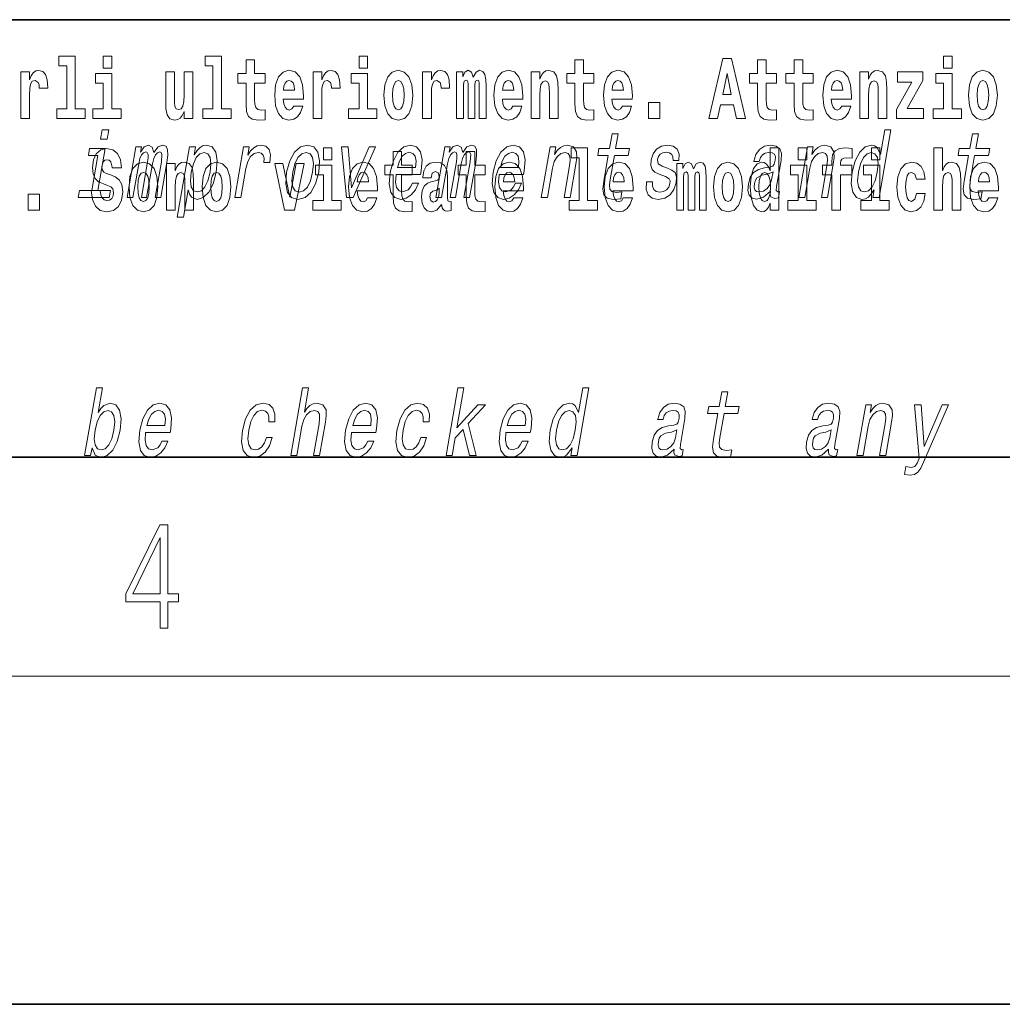
# Model space of a CAD drawing. Extents: x 0 to 210, y 0 to 297.
# Drawn here: x 175 to 193, y 0 to 18 of the extents above; entities that cross this region are included whole.
import ezdxf

# ---------------------------------------------------------------- set-up
doc = ezdxf.new("R2010")
doc.units = 0

msp = doc.modelspace()

# ---------------------------------------------------------------- linework, layer by layer
at = {"color": 7, "lineweight": 35}
for p, q in [((147.812393, 18), (198.5, 18)), ((187, 18), (200, 18)), ((20, 10), (200, 10)), ((20, 10), (200, 10)), ((0, 0), (210, 0))]:
    msp.add_line(p, q, dxfattribs=at)
at = {"color": 7, "lineweight": 13}
msp.add_line((204, 6), (16, 6), dxfattribs=at)
for points in [[(175.798889, 17.154009), (175.94313, 17.154009), (175.94313, 16.369427), (175.760056, 16.369427), (175.760056, 16.193491), (176.2771, 16.193491), (176.2771, 16.369427), (176.099579, 16.369427), (176.099579, 17.331532), (175.798889, 17.331532)], [(176.611053, 17.331532), (176.611053, 17.115969), (176.767487, 17.115969), (176.767487, 17.331532)], [(178.470581, 17.154009), (178.614822, 17.154009), (178.614822, 16.369427), (178.431747, 16.369427), (178.431747, 16.193491), (178.948792, 16.193491), (178.948792, 16.369427), (178.771271, 16.369427), (178.771271, 17.331532), (178.470581, 17.331532)], [(181.286514, 17.331532), (181.286514, 17.115969), (181.442963, 17.115969), (181.442963, 17.331532)], [(187.940216, 17.293491), (187.679489, 16.193491), (187.84259, 16.193491), (187.89473, 16.445509), (188.132172, 16.445509), (188.186523, 16.193491), (188.352966, 16.193491), (188.093338, 17.293491)], [(191.973282, 17.331532), (191.973282, 17.115969), (192.12973, 17.115969), (192.12973, 17.331532)], [(179.567886, 17.016113), (179.378159, 17.016113), (179.378159, 17.264961), (179.22171, 17.264961), (179.22171, 17.016113), (179.073044, 17.016113), (179.073044, 16.838593), (179.22171, 16.838593), (179.22171, 16.459774), (179.231705, 16.323462), (179.267212, 16.231531), (179.3349, 16.180811), (179.441406, 16.163376), (179.567886, 16.171301), (179.567886, 16.351992), (179.494659, 16.345652), (179.434753, 16.358332), (179.399231, 16.396374), (179.382599, 16.458189), (179.378159, 16.540609), (179.378159, 16.838593), (179.567886, 16.838593)], [(185.579193, 17.016113), (185.389465, 17.016113), (185.389465, 17.264961), (185.233032, 17.264961), (185.233032, 17.016113), (185.084351, 17.016113), (185.084351, 16.838593), (185.233032, 16.838593), (185.233032, 16.459774), (185.243011, 16.323462), (185.278519, 16.231531), (185.346191, 16.180811), (185.452698, 16.163376), (185.579193, 16.171301), (185.579193, 16.351992), (185.505966, 16.345652), (185.446045, 16.358332), (185.410553, 16.396374), (185.393906, 16.458189), (185.389465, 16.540609), (185.389465, 16.838593), (185.579193, 16.838593)], [(188.918808, 17.016113), (188.72908, 17.016113), (188.72908, 17.264961), (188.572632, 17.264961), (188.572632, 17.016113), (188.423965, 17.016113), (188.423965, 16.838593), (188.572632, 16.838593), (188.572632, 16.459774), (188.582626, 16.323462), (188.618134, 16.231531), (188.685822, 16.180811), (188.792328, 16.163376), (188.918808, 16.171301), (188.918808, 16.351992), (188.845581, 16.345652), (188.785675, 16.358332), (188.750153, 16.396374), (188.733521, 16.458189), (188.72908, 16.540609), (188.72908, 16.838593), (188.918808, 16.838593)], [(189.586731, 17.016113), (189.397003, 17.016113), (189.397003, 17.264961), (189.24057, 17.264961), (189.24057, 17.016113), (189.091888, 17.016113), (189.091888, 16.838593), (189.24057, 16.838593), (189.24057, 16.459774), (189.250549, 16.323462), (189.286057, 16.231531), (189.353729, 16.180811), (189.460236, 16.163376), (189.586731, 16.171301), (189.586731, 16.351992), (189.513504, 16.345652), (189.453583, 16.358332), (189.418091, 16.396374), (189.401443, 16.458189), (189.397003, 16.540609), (189.397003, 16.838593), (189.586731, 16.838593)], [(175.102112, 17.044643), (175.102112, 16.193491), (175.261887, 16.193491), (175.261887, 16.6262), (175.265228, 16.74032), (175.28186, 16.822742), (175.312927, 16.873463), (175.363968, 16.890898), (175.420547, 16.854443), (175.436081, 16.811647), (175.44162, 16.753), (175.44162, 16.748245), (175.595856, 16.748245), (175.595856, 16.76251), (175.585876, 16.898823), (175.557022, 16.995508), (175.507095, 17.052568), (175.434967, 17.073174), (175.377289, 17.062078), (175.330688, 17.030378), (175.29184, 16.976488), (175.261887, 16.900408), (175.261887, 17.044643)], [(176.938354, 16.369427), (176.767487, 16.369427), (176.767487, 17.016113), (176.466812, 17.016113), (176.466812, 16.838593), (176.611053, 16.838593), (176.611053, 16.369427), (176.421326, 16.369427), (176.421326, 16.193491), (176.938354, 16.193491)], [(178.24646, 16.193491), (178.24646, 17.044643), (178.087799, 17.044643), (178.087799, 16.621445), (178.082245, 16.504154), (178.065613, 16.421734), (178.033447, 16.372597), (177.984619, 16.356747), (177.941345, 16.371012), (177.919159, 16.415394), (177.911392, 16.486719), (177.910278, 16.583405), (177.910278, 17.044643), (177.751617, 17.044643), (177.751617, 16.527929), (177.756058, 16.374182), (177.778259, 16.260061), (177.829285, 16.190321), (177.921387, 16.164961), (177.97464, 16.174471), (178.019012, 16.201416), (178.055634, 16.250551), (178.087799, 16.323462), (178.087799, 16.193491)], [(180.091583, 16.421734), (180.058289, 16.367842), (180.01059, 16.348822), (179.968414, 16.361502), (179.935135, 16.399544), (179.910721, 16.462944), (179.899628, 16.550119), (180.271317, 16.550119), (180.27243, 16.60718), (180.254669, 16.808477), (180.202515, 16.955883), (180.119308, 17.044643), (180.006134, 17.074759), (179.898529, 17.043058), (179.815308, 16.954298), (179.762054, 16.810062), (179.744293, 16.61986), (179.762054, 16.426489), (179.815308, 16.282251), (179.896301, 16.193491), (180.002808, 16.163376), (180.091583, 16.179226), (180.162582, 16.225191), (180.216949, 16.304441), (180.257996, 16.421734)], [(180.445496, 17.044643), (180.445496, 16.193491), (180.60527, 16.193491), (180.60527, 16.6262), (180.608612, 16.74032), (180.625244, 16.822742), (180.656311, 16.873463), (180.707352, 16.890898), (180.763931, 16.854443), (180.779465, 16.811647), (180.785004, 16.753), (180.785004, 16.748245), (180.93924, 16.748245), (180.93924, 16.76251), (180.92926, 16.898823), (180.900406, 16.995508), (180.850479, 17.052568), (180.778351, 17.073174), (180.720673, 17.062078), (180.674072, 17.030378), (180.635223, 16.976488), (180.60527, 16.900408), (180.60527, 17.044643)], [(181.613815, 16.369427), (181.442963, 16.369427), (181.442963, 17.016113), (181.142273, 17.016113), (181.142273, 16.838593), (181.286514, 16.838593), (181.286514, 16.369427), (181.096786, 16.369427), (181.096786, 16.193491), (181.613815, 16.193491)], [(181.741409, 16.618275), (181.759155, 16.423319), (181.81131, 16.280666), (181.894531, 16.193491), (182.005463, 16.163376), (182.115311, 16.193491), (182.198517, 16.280666), (182.250671, 16.423319), (182.269531, 16.618275), (182.250671, 16.811647), (182.198517, 16.955883), (182.114197, 17.043058), (182.004364, 17.074759), (181.894531, 17.043058), (181.81131, 16.955883), (181.759155, 16.811647)], [(182.44928, 17.044643), (182.44928, 16.193491), (182.609039, 16.193491), (182.609039, 16.6262), (182.612366, 16.74032), (182.629013, 16.822742), (182.66008, 16.873463), (182.711121, 16.890898), (182.7677, 16.854443), (182.783234, 16.811647), (182.788788, 16.753), (182.788788, 16.748245), (182.943008, 16.748245), (182.943008, 16.76251), (182.933014, 16.898823), (182.904175, 16.995508), (182.854248, 17.052568), (182.782135, 17.073174), (182.724426, 17.062078), (182.677826, 17.030378), (182.639008, 16.976488), (182.609039, 16.900408), (182.609039, 17.044643)], [(183.48555, 16.824327), (183.48555, 16.193491), (183.61203, 16.193491), (183.61203, 16.781532), (183.606491, 16.905163), (183.588745, 16.997093), (183.552124, 17.054153), (183.491104, 17.074759), (183.427856, 17.043058), (183.375702, 16.951128), (183.34021, 17.041473), (183.279175, 17.074759), (183.223709, 17.043058), (183.184875, 16.954298), (183.184875, 17.044643), (183.070587, 17.044643), (183.070587, 16.193491), (183.195969, 16.193491), (183.195969, 16.817987), (183.208176, 16.875048), (183.243683, 16.895653), (183.270309, 16.879803), (183.279175, 16.835423), (183.279175, 16.193491), (183.403442, 16.193491), (183.403442, 16.817987), (183.415649, 16.875048), (183.451157, 16.895653), (183.476685, 16.879803), (183.48555, 16.835423)], [(184.099121, 16.421734), (184.065826, 16.367842), (184.018127, 16.348822), (183.975952, 16.361502), (183.942673, 16.399544), (183.918259, 16.462944), (183.907166, 16.550119), (184.278854, 16.550119), (184.279968, 16.60718), (184.262207, 16.808477), (184.210052, 16.955883), (184.126846, 17.044643), (184.013672, 17.074759), (183.906067, 17.043058), (183.822845, 16.954298), (183.769592, 16.810062), (183.751831, 16.61986), (183.769592, 16.426489), (183.822845, 16.282251), (183.903839, 16.193491), (184.010345, 16.163376), (184.099121, 16.179226), (184.17012, 16.225191), (184.224487, 16.304441), (184.265533, 16.421734)], [(184.431961, 17.044643), (184.431961, 16.193491), (184.590622, 16.193491), (184.590622, 16.61669), (184.595062, 16.732395), (184.611694, 16.814817), (184.643875, 16.863953), (184.693817, 16.881388), (184.734863, 16.865538), (184.75705, 16.824327), (184.764816, 16.75617), (184.767029, 16.66741), (184.767029, 16.193491), (184.92569, 16.193491), (184.92569, 16.710205), (184.920135, 16.862368), (184.897949, 16.976488), (184.846924, 17.047813), (184.755936, 17.073174), (184.702682, 17.063663), (184.658295, 17.035133), (184.621689, 16.985998), (184.590622, 16.914673), (184.590622, 17.044643)], [(186.102875, 16.421734), (186.069595, 16.367842), (186.021881, 16.348822), (185.979721, 16.361502), (185.946442, 16.399544), (185.922028, 16.462944), (185.910934, 16.550119), (186.282623, 16.550119), (186.283722, 16.60718), (186.265976, 16.808477), (186.213837, 16.955883), (186.130615, 17.044643), (186.017456, 17.074759), (185.909821, 17.043058), (185.826614, 16.954298), (185.773346, 16.810062), (185.7556, 16.61986), (185.773346, 16.426489), (185.826614, 16.282251), (185.907608, 16.193491), (186.01413, 16.163376), (186.102875, 16.179226), (186.173889, 16.225191), (186.228256, 16.304441), (186.269302, 16.421734)], [(188.015671, 17.019283), (188.092224, 16.630955), (187.93689, 16.630955)], [(190.110413, 16.421734), (190.077133, 16.367842), (190.029419, 16.348822), (189.987259, 16.361502), (189.953979, 16.399544), (189.929565, 16.462944), (189.918472, 16.550119), (190.290161, 16.550119), (190.29126, 16.60718), (190.273514, 16.808477), (190.221375, 16.955883), (190.138153, 17.044643), (190.024994, 17.074759), (189.917358, 17.043058), (189.834152, 16.954298), (189.780884, 16.810062), (189.763138, 16.61986), (189.780884, 16.426489), (189.834152, 16.282251), (189.915146, 16.193491), (190.021667, 16.163376), (190.110413, 16.179226), (190.181427, 16.225191), (190.235794, 16.304441), (190.27684, 16.421734)], [(190.443268, 17.044643), (190.443268, 16.193491), (190.601929, 16.193491), (190.601929, 16.61669), (190.606369, 16.732395), (190.623016, 16.814817), (190.655182, 16.863953), (190.705109, 16.881388), (190.746155, 16.865538), (190.768356, 16.824327), (190.776123, 16.75617), (190.778351, 16.66741), (190.778351, 16.193491), (190.936996, 16.193491), (190.936996, 16.710205), (190.931458, 16.862368), (190.909271, 16.976488), (190.858215, 17.047813), (190.767242, 17.073174), (190.713989, 17.063663), (190.669617, 17.035133), (190.632996, 16.985998), (190.601929, 16.914673), (190.601929, 17.044643)], [(191.592712, 16.886143), (191.592712, 17.044643), (191.130051, 17.044643), (191.130051, 16.860783), (191.391907, 16.860783), (191.112305, 16.359917), (191.112305, 16.193491), (191.608246, 16.193491), (191.608246, 16.377352), (191.305359, 16.377352)], [(192.300583, 16.369427), (192.12973, 16.369427), (192.12973, 17.016113), (191.829041, 17.016113), (191.829041, 16.838593), (191.973282, 16.838593), (191.973282, 16.369427), (191.783554, 16.369427), (191.783554, 16.193491), (192.300583, 16.193491)], [(192.428177, 16.618275), (192.445923, 16.423319), (192.498077, 16.280666), (192.581299, 16.193491), (192.69223, 16.163376), (192.802078, 16.193491), (192.885284, 16.280666), (192.937439, 16.423319), (192.956299, 16.618275), (192.937439, 16.811647), (192.885284, 16.955883), (192.800964, 17.043058), (192.691132, 17.074759), (192.581299, 17.043058), (192.498077, 16.955883), (192.445923, 16.811647)], [(180.109314, 16.713375), (179.902954, 16.713375), (179.911835, 16.786285), (179.935135, 16.841763), (179.967316, 16.876633), (180.006134, 16.889313), (180.047195, 16.876633), (180.079376, 16.843348), (180.099335, 16.787872)], [(182.005463, 16.886143), (182.04985, 16.868708), (182.08313, 16.817987), (182.103119, 16.73398), (182.11087, 16.61986), (182.103119, 16.504154), (182.08313, 16.420149), (182.04985, 16.369427), (182.005463, 16.353577), (181.959991, 16.369427), (181.926697, 16.421734), (181.906723, 16.507324), (181.90007, 16.6262), (181.906723, 16.73715), (181.927795, 16.817987), (181.96109, 16.868708)], [(184.116852, 16.713375), (183.910492, 16.713375), (183.919373, 16.786285), (183.942673, 16.841763), (183.974854, 16.876633), (184.013672, 16.889313), (184.054733, 16.876633), (184.086914, 16.843348), (184.106873, 16.787872)], [(186.120636, 16.713375), (185.914261, 16.713375), (185.923141, 16.786285), (185.946442, 16.841763), (185.978607, 16.876633), (186.017456, 16.889313), (186.058502, 16.876633), (186.090668, 16.843348), (186.110657, 16.787872)], [(190.128174, 16.713375), (189.921799, 16.713375), (189.930679, 16.786285), (189.953979, 16.841763), (189.986145, 16.876633), (190.024994, 16.889313), (190.06604, 16.876633), (190.098206, 16.843348), (190.118195, 16.787872)], [(192.69223, 16.886143), (192.736618, 16.868708), (192.769897, 16.817987), (192.789886, 16.73398), (192.797638, 16.61986), (192.789886, 16.504154), (192.769897, 16.420149), (192.736618, 16.369427), (192.69223, 16.353577), (192.646759, 16.369427), (192.613464, 16.421734), (192.593491, 16.507324), (192.586838, 16.6262), (192.593491, 16.73715), (192.614563, 16.817987), (192.647858, 16.868708)], [(186.578857, 16.485134), (186.578857, 16.193491), (186.783005, 16.193491), (186.783005, 16.485134)], [(176.71048, 15.988552), (176.592926, 15.988552), (176.562897, 15.815641), (176.68045, 15.815641)], [(185.842651, 15.514776), (185.761871, 15.049646), (185.743347, 14.899215), (185.760712, 14.795468), (185.820999, 14.734949), (185.937469, 14.7142), (186.070435, 14.722846), (186.093246, 14.854258), (185.995392, 14.843884), (185.910568, 14.857716), (185.871307, 14.900944), (185.863708, 14.973566), (185.877625, 15.075583), (185.953888, 15.514776), (186.207947, 15.514776), (186.230469, 15.64446), (185.97641, 15.64446), (186.023544, 15.915929), (185.912308, 15.915929), (185.865173, 15.64446), (185.673035, 15.64446), (185.650528, 15.514776)], [(190.706772, 14.890569), (190.681854, 14.747053), (190.793091, 14.747053), (191.008667, 15.988552), (190.898712, 15.988552), (190.819733, 15.533796), (190.757874, 15.665209), (190.711456, 15.696333), (190.654144, 15.708436), (190.540695, 15.673854), (190.44046, 15.577024), (190.3591, 15.421405), (190.303802, 15.212183), (190.286438, 15.002961), (190.313446, 14.845613), (190.379761, 14.747053), (190.481491, 14.7142), (190.542999, 14.726304), (190.601501, 14.757428)], [(192.429016, 15.514776), (192.348251, 15.049646), (192.329712, 14.899215), (192.347092, 14.795468), (192.407379, 14.734949), (192.523834, 14.7142), (192.656799, 14.722846), (192.679626, 14.854258), (192.581757, 14.843884), (192.496948, 14.857716), (192.457672, 14.900944), (192.450073, 14.973566), (192.463989, 15.075583), (192.540253, 15.514776), (192.794312, 15.514776), (192.816833, 15.64446), (192.562775, 15.64446), (192.609924, 15.915929), (192.498688, 15.915929), (192.451538, 15.64446), (192.259415, 15.64446), (192.236908, 15.514776)], [(177.04776, 14.747053), (177.150146, 14.747053), (177.257935, 15.367803), (177.280457, 15.461174), (177.311142, 15.528609), (177.347107, 15.568378), (177.387726, 15.583941), (177.415665, 15.570108), (177.429886, 15.535526), (177.429779, 15.476736), (177.420074, 15.398927), (177.30687, 14.747053), (177.402924, 14.747053), (177.510727, 15.367803), (177.532959, 15.459445), (177.563629, 15.52688), (177.601166, 15.568378), (177.641785, 15.583941), (177.669724, 15.570108), (177.683945, 15.535526), (177.672867, 15.398927), (177.559662, 14.747053), (177.662048, 14.747053), (177.773438, 15.388552), (177.790253, 15.521693), (177.787735, 15.623711), (177.758102, 15.685958), (177.696274, 15.708436), (177.613159, 15.673854), (177.536346, 15.573566), (177.506683, 15.672125), (177.434631, 15.708436), (177.356567, 15.673854), (177.290466, 15.577024), (177.307587, 15.675584), (177.209, 15.675584)], [(178.274139, 15.532067), (178.299057, 15.675584), (178.187836, 15.675584), (177.964142, 14.387399), (178.075363, 14.387399), (178.162445, 14.88884), (178.1875, 14.807571), (178.222443, 14.753969), (178.326752, 14.7142), (178.438644, 14.747053), (178.539185, 14.845613), (178.620544, 15.001232), (178.677414, 15.212183), (178.693512, 15.421405), (178.666183, 15.577024), (178.599579, 15.673854), (178.499405, 15.708436), (178.436935, 15.698062), (178.379425, 15.665209), (178.325562, 15.609878)], [(179.015533, 14.747053), (179.126755, 14.747053), (179.218933, 15.277889), (179.252533, 15.405843), (179.302582, 15.497485), (179.367798, 15.552816), (179.445679, 15.571837), (179.499176, 15.559733), (179.534897, 15.525151), (179.549957, 15.466362), (179.544998, 15.386823), (179.657501, 15.386823), (179.666656, 15.52688), (179.642349, 15.627169), (179.583344, 15.687687), (179.492142, 15.708436), (179.425293, 15.694604), (179.363663, 15.660022), (179.304153, 15.601232), (179.25116, 15.521693), (179.277893, 15.675584), (179.176758, 15.675584)], [(179.962341, 15.210454), (179.945923, 14.999503), (179.977051, 14.843884), (180.05249, 14.747053), (180.170654, 14.7142), (180.298981, 14.747053), (180.407761, 14.842154), (180.49292, 14.997773), (180.551346, 15.210454), (180.566498, 15.421405), (180.535675, 15.578753), (180.4599, 15.673854), (180.343307, 15.708436), (180.21344, 15.673854), (180.10434, 15.577024), (180.019196, 15.421405)], [(181.059143, 14.747053), (181.176697, 14.747053), (181.585663, 15.675584), (181.470642, 15.675584), (181.14978, 14.92688), (181.085129, 15.675584), (180.968842, 15.675584)], [(181.966827, 15.167226), (182.411743, 15.167226), (182.425323, 15.238119), (182.439636, 15.436967), (182.409851, 15.58567), (182.336975, 15.675584), (182.225128, 15.708436), (182.104095, 15.673854), (181.99881, 15.577024), (181.914612, 15.419676), (181.858368, 15.212183), (181.840393, 14.999503), (181.870239, 14.843884), (181.940643, 14.747053), (182.048691, 14.7142), (182.151184, 14.736678), (182.242294, 14.795468), (182.317902, 14.88884), (182.373657, 15.013335), (182.263702, 15.013335), (182.228928, 14.944171), (182.187057, 14.892298), (182.086319, 14.8508), (182.017578, 14.86982), (181.973724, 14.930339), (181.95546, 15.028897), (181.965942, 15.162039)], [(182.693222, 14.747053), (182.795593, 14.747053), (182.903397, 15.367803), (182.925934, 15.461174), (182.956604, 15.528609), (182.992584, 15.568378), (183.033203, 15.583941), (183.061127, 15.570108), (183.075348, 15.535526), (183.075256, 15.476736), (183.065521, 15.398927), (182.952332, 14.747053), (183.048401, 14.747053), (183.156189, 15.367803), (183.178421, 15.459445), (183.209091, 15.52688), (183.246643, 15.568378), (183.287262, 15.583941), (183.315186, 15.570108), (183.329407, 15.535526), (183.318329, 15.398927), (183.205139, 14.747053), (183.30751, 14.747053), (183.418915, 15.388552), (183.435699, 15.521693), (183.433197, 15.623711), (183.403564, 15.685958), (183.341736, 15.708436), (183.258636, 15.673854), (183.181808, 15.573566), (183.152161, 15.672125), (183.080093, 15.708436), (183.002045, 15.673854), (182.935928, 15.577024), (182.953049, 15.675584), (182.854462, 15.675584)], [(183.848663, 15.167226), (184.293579, 15.167226), (184.307159, 15.238119), (184.321457, 15.436967), (184.291656, 15.58567), (184.218811, 15.675584), (184.106949, 15.708436), (183.985931, 15.673854), (183.88063, 15.577024), (183.796432, 15.419676), (183.740173, 15.212183), (183.722198, 14.999503), (183.75206, 14.843884), (183.822464, 14.747053), (183.930511, 14.7142), (184.03302, 14.736678), (184.124115, 14.795468), (184.199738, 14.88884), (184.255478, 15.013335), (184.145508, 15.013335), (184.110748, 14.944171), (184.068878, 14.892298), (183.96814, 14.8508), (183.899384, 14.86982), (183.85556, 14.930339), (183.83728, 15.028897), (183.847748, 15.162039)], [(184.619278, 14.747053), (184.730499, 14.747053), (184.823578, 15.283076), (184.856277, 15.405843), (184.908554, 15.495756), (184.975037, 15.551087), (185.054474, 15.571837), (185.112152, 15.554546), (185.141968, 15.50786), (185.1474, 15.43005), (185.135712, 15.326303), (185.035126, 14.747053), (185.146362, 14.747053), (185.25235, 15.357428), (185.268616, 15.480194), (185.26358, 15.582211), (185.205215, 15.675584), (185.094635, 15.708436), (185.028076, 15.696333), (184.968018, 15.66348), (184.911636, 15.608149), (184.862076, 15.533796), (184.886688, 15.675584), (184.780518, 15.675584)], [(186.927505, 15.288263), (186.82608, 15.322845), (186.753342, 15.362616), (186.740906, 15.443883), (186.758408, 15.500944), (186.792145, 15.542442), (186.83963, 15.568378), (186.903381, 15.578753), (186.960983, 15.568378), (187.00235, 15.537255), (187.024567, 15.490569), (187.026398, 15.428321), (187.135101, 15.428321), (187.135712, 15.43178), (187.136261, 15.544171), (187.099762, 15.632356), (187.028473, 15.687687), (186.925888, 15.708436), (186.81485, 15.687687), (186.726562, 15.630627), (186.662567, 15.5459), (186.628784, 15.438696), (186.622147, 15.334949), (186.644928, 15.262327), (186.694061, 15.210454), (186.772446, 15.174143), (186.889099, 15.132644), (186.957428, 15.089417), (186.971649, 15.054834), (186.970245, 15.002961), (186.947754, 14.938984), (186.908997, 14.890569), (186.854309, 14.859445), (186.786774, 14.849071), (186.719055, 14.859445), (186.674805, 14.895757), (186.650894, 14.954546), (186.651093, 15.035814), (186.543655, 15.035814), (186.537338, 14.897486), (186.571747, 14.797197), (186.643402, 14.736678), (186.753235, 14.7142), (186.875961, 14.736678), (186.973694, 14.797197), (187.043579, 14.894027), (187.084473, 15.020252), (187.089478, 15.129186), (187.063202, 15.203537), (187.007156, 15.251952)], [(188.807159, 14.868091), (188.806244, 14.862904), (188.802368, 14.804113), (188.814117, 14.762615), (188.888031, 14.729762), (188.952362, 14.743595), (188.972778, 14.861175), (188.945343, 14.855987), (188.913849, 14.878466), (188.919556, 14.94763), (189.003021, 15.428321), (189.009171, 15.551087), (188.97995, 15.637543), (188.91185, 15.689416), (188.806458, 15.708436), (188.696671, 15.687687), (188.608093, 15.628898), (188.542877, 15.537255), (188.505432, 15.416218), (188.503632, 15.405843), (188.603485, 15.405843), (188.624939, 15.478465), (188.661774, 15.530338), (188.712677, 15.561462), (188.779236, 15.573566), (188.839661, 15.56492), (188.87941, 15.538984), (188.898132, 15.494027), (188.896179, 15.43178), (188.87851, 15.359157), (188.85199, 15.322845), (188.798431, 15.305554), (188.701233, 15.291721), (188.587112, 15.260598), (188.500397, 15.205266), (188.43988, 15.118811), (188.403778, 14.990857), (188.396591, 14.876736), (188.421051, 14.79201), (188.474945, 14.738408), (188.558868, 14.719387), (188.682724, 14.755698)], [(189.323822, 14.747053), (189.435059, 14.747053), (189.528137, 15.283076), (189.560822, 15.405843), (189.613098, 15.495756), (189.679596, 15.551087), (189.759033, 15.571837), (189.816711, 15.554546), (189.846512, 15.50786), (189.851959, 15.43005), (189.840271, 15.326303), (189.739685, 14.747053), (189.850906, 14.747053), (189.956894, 15.357428), (189.973175, 15.480194), (189.96814, 15.582211), (189.90976, 15.675584), (189.799179, 15.708436), (189.73262, 15.696333), (189.672562, 15.66348), (189.61618, 15.608149), (189.56662, 15.533796), (189.591248, 15.675584), (189.485077, 15.675584)], [(176.513306, 14.875007), (176.646927, 15.64446), (176.361267, 15.64446), (176.338745, 15.514776), (176.513184, 15.514776), (176.402084, 14.875007), (176.174561, 14.875007), (176.152344, 14.747053), (176.72113, 14.747053), (176.743347, 14.875007)], [(176.943787, 15.288753), (176.924927, 15.439328), (176.871674, 15.551865), (176.786255, 15.62002), (176.669739, 15.64538), (176.564346, 15.62002), (176.483353, 15.548695), (176.431213, 15.439328), (176.413452, 15.298263), (176.425659, 15.182556), (176.46228, 15.096966), (176.524399, 15.036735), (176.613159, 14.997109), (176.689728, 14.971749), (176.74852, 14.944804), (176.785126, 14.905179), (176.798462, 14.840193), (176.789581, 14.778378), (176.766266, 14.732412), (176.727448, 14.702297), (176.677521, 14.692787), (176.628693, 14.705467), (176.589874, 14.741922), (176.564346, 14.800568), (176.554352, 14.879818), (176.389038, 14.879818), (176.411224, 14.713392), (176.468933, 14.589761), (176.55658, 14.51368), (176.670868, 14.486734), (176.796234, 14.51368), (176.888321, 14.585006), (176.946014, 14.700712), (176.965988, 14.852873), (176.949341, 14.986014), (176.90274, 15.073191), (176.8284, 15.130251), (176.72966, 15.168291), (176.665314, 15.188896), (176.619812, 15.214256), (176.590973, 15.252296), (176.582092, 15.314113), (176.607605, 15.404458), (176.637573, 15.429818), (176.678619, 15.440913), (176.717453, 15.429818), (176.74852, 15.401288), (176.775146, 15.301433), (176.775146, 15.288753)], [(178.331512, 14.8508), (178.260864, 14.873278), (178.218506, 14.942442), (178.203903, 15.054834), (178.219849, 15.212183), (178.258255, 15.367803), (178.31189, 15.480194), (178.37796, 15.547629), (178.456726, 15.571837), (178.520782, 15.547629), (178.563126, 15.478465), (178.577728, 15.366074), (178.56366, 15.212183), (178.523987, 15.056563), (178.470047, 14.942442), (178.403687, 14.873278)], [(180.076385, 15.212183), (180.114792, 15.367803), (180.169708, 15.480194), (180.238586, 15.549358), (180.319885, 15.573566), (180.391541, 15.549358), (180.436707, 15.481923), (180.452271, 15.367803), (180.437897, 15.212183), (180.397919, 15.054834), (180.342712, 14.940713), (180.273834, 14.871549), (180.194092, 14.849071), (180.12088, 14.871549), (180.076019, 14.940713), (180.06044, 15.054834)], [(180.634018, 15.654891), (180.634018, 15.439329), (180.790466, 15.439329), (180.790466, 15.654891)], [(182.255005, 15.339473), (182.065277, 15.339473), (182.065277, 15.588321), (181.908844, 15.588321), (181.908844, 15.339473), (181.760162, 15.339473), (181.760162, 15.161951), (181.908844, 15.161951), (181.908844, 14.783133), (181.918823, 14.646822), (181.95433, 14.554891), (182.022003, 14.50417), (182.12851, 14.486735), (182.255005, 14.49466), (182.255005, 14.675352), (182.181778, 14.669012), (182.121857, 14.681692), (182.086365, 14.719732), (182.069717, 14.781548), (182.065277, 14.863969), (182.065277, 15.161951), (182.255005, 15.161951)], [(181.989059, 15.29518), (182.023682, 15.414488), (182.07312, 15.502673), (182.134247, 15.556275), (182.205811, 15.575295), (182.269501, 15.556275), (182.312012, 15.502673), (182.328293, 15.414488), (182.318954, 15.29518)], [(183.590851, 15.339473), (183.401123, 15.339473), (183.401123, 15.588321), (183.24469, 15.588321), (183.24469, 15.339473), (183.096008, 15.339473), (183.096008, 15.161951), (183.24469, 15.161951), (183.24469, 14.783134), (183.254669, 14.646822), (183.290176, 14.554891), (183.357849, 14.50417), (183.464355, 14.486735), (183.590851, 14.49466), (183.590851, 14.675352), (183.517624, 14.669012), (183.457703, 14.681692), (183.422211, 14.719732), (183.405563, 14.781549), (183.401123, 14.863969), (183.401123, 15.161951), (183.590851, 15.161951)], [(183.87088, 15.29518), (183.905487, 15.414488), (183.954926, 15.502673), (184.016068, 15.556275), (184.087616, 15.575295), (184.151306, 15.556275), (184.193817, 15.502673), (184.210114, 15.414488), (184.200775, 15.29518)], [(185.165237, 15.477369), (185.309479, 15.477369), (185.309479, 14.692787), (185.126404, 14.692787), (185.126404, 14.51685), (185.643433, 14.51685), (185.643433, 14.692787), (185.465912, 14.692787), (185.465912, 15.654891), (185.165237, 15.654891)], [(188.8022, 14.648407), (188.8022, 14.516851), (188.960861, 14.516851), (188.960861, 15.654892), (188.8022, 15.654892), (188.8022, 15.238032), (188.77002, 15.309359), (188.734528, 15.360079), (188.69458, 15.388609), (188.64798, 15.398119), (188.56366, 15.366419), (188.497086, 15.277658), (188.453827, 15.135007), (188.438293, 14.94322), (188.453827, 14.749848), (188.497086, 14.605612), (188.56366, 14.516851), (188.64798, 14.486736), (188.695679, 14.496246), (188.735626, 14.524776), (188.77002, 14.575497)], [(189.317017, 15.654892), (189.317017, 15.439329), (189.47345, 15.439329), (189.47345, 15.654892)], [(189.758606, 15.161952), (189.929459, 15.161952), (189.929459, 14.516851), (190.085907, 14.516851), (190.085907, 15.161952), (190.297821, 15.161952), (190.297821, 15.339474), (190.085907, 15.339474), (190.085907, 15.375929), (190.09256, 15.421894), (190.113647, 15.45201), (190.149139, 15.46786), (190.20018, 15.4742), (190.29892, 15.466275), (190.29892, 15.646967), (190.182434, 15.654892), (190.06926, 15.642212), (189.990479, 15.602586), (189.943878, 15.526505), (189.929459, 15.406044), (189.929459, 15.339474), (189.758606, 15.339474)], [(190.649384, 15.571837), (190.718475, 15.547629), (190.76239, 15.480194), (190.775757, 15.367803), (190.761353, 15.212183), (190.721405, 15.054834), (190.669006, 14.942442), (190.601379, 14.873278), (190.52417, 14.8508), (190.458557, 14.873278), (190.41748, 14.942442), (190.401917, 15.056563), (190.417557, 15.212183), (190.455658, 15.366074), (190.510559, 15.478465), (190.575653, 15.547629)], [(190.652863, 15.654892), (190.652863, 15.43933), (190.809296, 15.43933), (190.809296, 15.654892)], [(191.79454, 15.654892), (191.79454, 14.516851), (191.953201, 14.516851), (191.953201, 14.94005), (191.957642, 15.055757), (191.974274, 15.138177), (192.006454, 15.187313), (192.056396, 15.204748), (192.097443, 15.188898), (192.119629, 15.147687), (192.127396, 15.079532), (192.129608, 14.99077), (192.129608, 14.516851), (192.288269, 14.516851), (192.288269, 15.033566), (192.282715, 15.185727), (192.260529, 15.299849), (192.209503, 15.371174), (192.118515, 15.396535), (192.065262, 15.387024), (192.020874, 15.358494), (191.984268, 15.309359), (191.953201, 15.238033), (191.953201, 15.654892)], [(177.081375, 14.941634), (177.099121, 14.746677), (177.151276, 14.604026), (177.234497, 14.51685), (177.345428, 14.486735), (177.455276, 14.51685), (177.538483, 14.604026), (177.590637, 14.746677), (177.609497, 14.941634), (177.590637, 15.135006), (177.538483, 15.279243), (177.454163, 15.366418), (177.34433, 15.398118), (177.234497, 15.366418), (177.151276, 15.279243), (177.099121, 15.135006)], [(177.768158, 15.368003), (177.768158, 14.51685), (177.926819, 14.51685), (177.926819, 14.940049), (177.931259, 15.055756), (177.947906, 15.138176), (177.980072, 15.187311), (178.029999, 15.204746), (178.071045, 15.188896), (178.093246, 15.147686), (178.101013, 15.079531), (178.103241, 14.990769), (178.103241, 14.51685), (178.261887, 14.51685), (178.261887, 15.033565), (178.256348, 15.185726), (178.234161, 15.299848), (178.183105, 15.371173), (178.092133, 15.396533), (178.038879, 15.387023), (177.994507, 15.358493), (177.957886, 15.309358), (177.926819, 15.238031), (177.926819, 15.368003)], [(178.417221, 14.941634), (178.434967, 14.746677), (178.487122, 14.604026), (178.570343, 14.51685), (178.681274, 14.486735), (178.791122, 14.51685), (178.874329, 14.604026), (178.926483, 14.746677), (178.945343, 14.941634), (178.926483, 15.135006), (178.874329, 15.279243), (178.790009, 15.366418), (178.680176, 15.398118), (178.570343, 15.366418), (178.487122, 15.279243), (178.434967, 15.135006)], [(179.747528, 15.368003), (179.926147, 14.51685), (180.109222, 14.51685), (180.285629, 15.368003), (180.138062, 15.368003), (180.019348, 14.756187), (179.896194, 15.368003)], [(180.961319, 14.692787), (180.790466, 14.692787), (180.790466, 15.339473), (180.489777, 15.339473), (180.489777, 15.161951), (180.634018, 15.161951), (180.634018, 14.692787), (180.44429, 14.692787), (180.44429, 14.51685), (180.961319, 14.51685)], [(181.442841, 14.745092), (181.409561, 14.691202), (181.361847, 14.672182), (181.319687, 14.684862), (181.286407, 14.722902), (181.261993, 14.786303), (181.2509, 14.873479), (181.622589, 14.873479), (181.623688, 14.930539), (181.605942, 15.131836), (181.553802, 15.279243), (181.470581, 15.368003), (181.357422, 15.398119), (181.249786, 15.366418), (181.16658, 15.277658), (181.113312, 15.133421), (181.095566, 14.943219), (181.113312, 14.749847), (181.16658, 14.605612), (181.247574, 14.51685), (181.354095, 14.486735), (181.442841, 14.502585), (181.513855, 14.548551), (181.568222, 14.627802), (181.609268, 14.745092)], [(182.607819, 15.111231), (182.62558, 15.193652), (182.682159, 15.222182), (182.734314, 15.199992), (182.75206, 15.136591), (182.745407, 15.087456), (182.723206, 15.063681), (182.683273, 15.054171), (182.62114, 15.044661), (182.536819, 15.01296), (182.4758, 14.954314), (182.439178, 14.870309), (182.426971, 14.760942), (182.439178, 14.646822), (182.4758, 14.559646), (182.534607, 14.50734), (182.614487, 14.486735), (182.7099, 14.52002), (182.793121, 14.619877), (182.805328, 14.562816), (182.828613, 14.524776), (182.861908, 14.505755), (182.909607, 14.49783), (182.972855, 14.51051), (182.972855, 14.675352), (182.946228, 14.670597), (182.910721, 14.691202), (182.904068, 14.756187), (182.904068, 15.133421), (182.890747, 15.249127), (182.8508, 15.331548), (182.780914, 15.380684), (182.682159, 15.398119), (182.586746, 15.377514), (182.515747, 15.322038), (182.470245, 15.234862), (182.455826, 15.123911), (182.455826, 15.111231)], [(184.114532, 14.745092), (184.081253, 14.691202), (184.033539, 14.672182), (183.991379, 14.684862), (183.958099, 14.722902), (183.933685, 14.786304), (183.922592, 14.873479), (184.294281, 14.873479), (184.29538, 14.930539), (184.277634, 15.131836), (184.225494, 15.279243), (184.142273, 15.368004), (184.029114, 15.398119), (183.921478, 15.366419), (183.838272, 15.277658), (183.785004, 15.133421), (183.767258, 14.943219), (183.785004, 14.749847), (183.838272, 14.605612), (183.919266, 14.51685), (184.025787, 14.486735), (184.114532, 14.502585), (184.185547, 14.548551), (184.239914, 14.627802), (184.28096, 14.745092)], [(186.118317, 14.745093), (186.085022, 14.691202), (186.037323, 14.672182), (185.995148, 14.684862), (185.961868, 14.722903), (185.937454, 14.786304), (185.926361, 14.873479), (186.29805, 14.873479), (186.299164, 14.93054), (186.281403, 15.131837), (186.229248, 15.279243), (186.146042, 15.368004), (186.032867, 15.398119), (185.925262, 15.366419), (185.842041, 15.277658), (185.788788, 15.133422), (185.771027, 14.94322), (185.788788, 14.749848), (185.842041, 14.605612), (185.923035, 14.51685), (186.029541, 14.486735), (186.118317, 14.502585), (186.189316, 14.548552), (186.243683, 14.627802), (186.284729, 14.745093)], [(187.508514, 15.147687), (187.508514, 14.516851), (187.63501, 14.516851), (187.63501, 15.104892), (187.629456, 15.228522), (187.611694, 15.320454), (187.575089, 15.377514), (187.514069, 15.398119), (187.450821, 15.366419), (187.398682, 15.274488), (187.363174, 15.364834), (187.302155, 15.398119), (187.246674, 15.366419), (187.20784, 15.277658), (187.20784, 15.368004), (187.093567, 15.368004), (187.093567, 14.516851), (187.218933, 14.516851), (187.218933, 15.141347), (187.23114, 15.198407), (187.266647, 15.219012), (187.293274, 15.203162), (187.302155, 15.158782), (187.302155, 14.516851), (187.426422, 14.516851), (187.426422, 15.141347), (187.438629, 15.198407), (187.474121, 15.219012), (187.499634, 15.203162), (187.508514, 15.158782)], [(187.768143, 14.941635), (187.785889, 14.746678), (187.838043, 14.604027), (187.921265, 14.516851), (188.032196, 14.486736), (188.142044, 14.516851), (188.22525, 14.604027), (188.277405, 14.746678), (188.296265, 14.941635), (188.277405, 15.135007), (188.22525, 15.279243), (188.14093, 15.366419), (188.031097, 15.398119), (187.921265, 15.366419), (187.838043, 15.279243), (187.785889, 15.135007)], [(189.644318, 14.692788), (189.47345, 14.692788), (189.47345, 15.339474), (189.172775, 15.339474), (189.172775, 15.161952), (189.317017, 15.161952), (189.317017, 14.692788), (189.127289, 14.692788), (189.127289, 14.516851), (189.644318, 14.516851)], [(190.980164, 14.692788), (190.809296, 14.692788), (190.809296, 15.339474), (190.508621, 15.339474), (190.508621, 15.161952), (190.652863, 15.161952), (190.652863, 14.692788), (190.463135, 14.692788), (190.463135, 14.516851), (190.980164, 14.516851)], [(191.478333, 14.821175), (191.447266, 14.716563), (191.384033, 14.678523), (191.339645, 14.694373), (191.306366, 14.745093), (191.286377, 14.8291), (191.279724, 14.944805), (191.286377, 15.058927), (191.307465, 15.142932), (191.340759, 15.192067), (191.384033, 15.209503), (191.447266, 15.176217), (191.477234, 15.085872), (191.633667, 15.085872), (191.610367, 15.215843), (191.56044, 15.314114), (191.484985, 15.375929), (191.38736, 15.398119), (191.276398, 15.364834), (191.192078, 15.272903), (191.137711, 15.128667), (191.119965, 14.94005), (191.137711, 14.753018), (191.188751, 14.610367), (191.269745, 14.518436), (191.377365, 14.486736), (191.479431, 14.510511), (191.558228, 14.575497), (191.610367, 14.681693), (191.633667, 14.821175)], [(192.797546, 14.745093), (192.764252, 14.691203), (192.716553, 14.672183), (192.674377, 14.684863), (192.641098, 14.722903), (192.616684, 14.786304), (192.605591, 14.87348), (192.97728, 14.87348), (192.978394, 14.93054), (192.960632, 15.131837), (192.908478, 15.279243), (192.825272, 15.368004), (192.712097, 15.39812), (192.604492, 15.366419), (192.521271, 15.277658), (192.468018, 15.133422), (192.450256, 14.94322), (192.468018, 14.749848), (192.521271, 14.605613), (192.602264, 14.516851), (192.708771, 14.486736), (192.797546, 14.502586), (192.868546, 14.548552), (192.922913, 14.627803), (192.963959, 14.745093)], [(177.345428, 15.209501), (177.389816, 15.192066), (177.423096, 15.141346), (177.443085, 15.05734), (177.450836, 14.943219), (177.443085, 14.827513), (177.423096, 14.743507), (177.389816, 14.692787), (177.345428, 14.676937), (177.299957, 14.692787), (177.266663, 14.745092), (177.246689, 14.830683), (177.240036, 14.949559), (177.246689, 15.06051), (177.267761, 15.141346), (177.301056, 15.192066)], [(178.681274, 15.209501), (178.725662, 15.192066), (178.758942, 15.141346), (178.778931, 15.057341), (178.786682, 14.943219), (178.778931, 14.827513), (178.758942, 14.743507), (178.725662, 14.692787), (178.681274, 14.676937), (178.635803, 14.692787), (178.602509, 14.745092), (178.582535, 14.830683), (178.575882, 14.949559), (178.582535, 15.060511), (178.603607, 15.141346), (178.636902, 15.192066)], [(181.460602, 15.036736), (181.254227, 15.036736), (181.263107, 15.109646), (181.286407, 15.165121), (181.318573, 15.199992), (181.357422, 15.212672), (181.398468, 15.199992), (181.430634, 15.166706), (181.450623, 15.111231)], [(184.132294, 15.036736), (183.925919, 15.036736), (183.934799, 15.109646), (183.958099, 15.165122), (183.990265, 15.199992), (184.029114, 15.212672), (184.07016, 15.199992), (184.102325, 15.166707), (184.122314, 15.111231)], [(186.136047, 15.036736), (185.929688, 15.036736), (185.938568, 15.109646), (185.961868, 15.165122), (185.994049, 15.199992), (186.032867, 15.212672), (186.073929, 15.199992), (186.10611, 15.166707), (186.126068, 15.111231)], [(188.032196, 15.209502), (188.076584, 15.192067), (188.109863, 15.141347), (188.129852, 15.057341), (188.137604, 14.94322), (188.129852, 14.827514), (188.109863, 14.743508), (188.076584, 14.692788), (188.032196, 14.676937), (187.986725, 14.692788), (187.95343, 14.745093), (187.933456, 14.830684), (187.926804, 14.94956), (187.933456, 15.060511), (187.954529, 15.141347), (187.987823, 15.192067)], [(188.829941, 15.072125), (188.799164, 14.982212), (188.746704, 14.913048), (188.678223, 14.868091), (188.600952, 14.852529), (188.554413, 14.861175), (188.525085, 14.88884), (188.512009, 14.937255), (188.517395, 15.00469), (188.532959, 15.065208), (188.560699, 15.108437), (188.649994, 15.156852), (188.755981, 15.177601), (188.855469, 15.219099)], [(188.701233, 15.207917), (188.746735, 15.190482), (188.780014, 15.141347), (188.8022, 15.057341), (188.809967, 14.94322), (188.8022, 14.827514), (188.780014, 14.743508), (188.745621, 14.692788), (188.701233, 14.676938), (188.657959, 14.692788), (188.62468, 14.743508), (188.603607, 14.827514), (188.596954, 14.94322), (188.603607, 15.057341), (188.62468, 15.139762), (188.657959, 15.190482)], [(192.815277, 15.036736), (192.608917, 15.036736), (192.617798, 15.109647), (192.641098, 15.165122), (192.673279, 15.199993), (192.712097, 15.212673), (192.753159, 15.199993), (192.785339, 15.166707), (192.805298, 15.111232)], [(175.239594, 14.808493), (175.239594, 14.51685), (175.443741, 14.51685), (175.443741, 14.808493)], [(182.749847, 14.821174), (182.740967, 14.756187), (182.717667, 14.707052), (182.683273, 14.675352), (182.642212, 14.665842), (182.596741, 14.692787), (182.580078, 14.762527), (182.593414, 14.830684), (182.633347, 14.867139), (182.701019, 14.886159), (182.749847, 14.919444)], [(176.404892, 10.173909), (176.463928, 10.040768), (176.568909, 9.99754), (176.680801, 10.030394), (176.782593, 10.128952), (176.863007, 10.286301), (176.919571, 10.495522), (176.935669, 10.704744), (176.90834, 10.860365), (176.841736, 10.957194), (176.741562, 10.991776), (176.622528, 10.946819), (176.567413, 10.891488), (176.516602, 10.817137), (176.595551, 11.271892), (176.484329, 11.271892), (176.268738, 10.030394), (176.379974, 10.030394)], [(180.038696, 10.030394), (180.149933, 10.030394), (180.243011, 10.566417), (180.275696, 10.689183), (180.327972, 10.779097), (180.39447, 10.834428), (180.473907, 10.855177), (180.531586, 10.837886), (180.561386, 10.791201), (180.566833, 10.71339), (180.555145, 10.609644), (180.454559, 10.030394), (180.565781, 10.030394), (180.671768, 10.640768), (180.688049, 10.763535), (180.683014, 10.865552), (180.624634, 10.958923), (180.514053, 10.991776), (180.448761, 10.979673), (180.388702, 10.94682), (180.334198, 10.894947), (180.28775, 10.824053), (180.365509, 11.271892), (180.254288, 11.271892)], [(182.876602, 10.030394), (182.987823, 10.030394), (183.044586, 10.357195), (183.187592, 10.511086), (183.303833, 10.030394), (183.428955, 10.030394), (183.281738, 10.616561), (183.596527, 10.958923), (183.456223, 10.958923), (183.076416, 10.54048), (183.203415, 11.271892), (183.092194, 11.271892)], [(185.185287, 10.173909), (185.16037, 10.030394), (185.271606, 10.030394), (185.487183, 11.271893), (185.377228, 11.271893), (185.298248, 10.817137), (185.236389, 10.948549), (185.189972, 10.979673), (185.13266, 10.991776), (185.019211, 10.957194), (184.918976, 10.860365), (184.837616, 10.704745), (184.782318, 10.495523), (184.764954, 10.286302), (184.791962, 10.128953), (184.858276, 10.030394), (184.960007, 9.99754), (185.021515, 10.009645), (185.080017, 10.040768)], [(187.84845, 10.798117), (187.76767, 10.332987), (187.749146, 10.182555), (187.76651, 10.078809), (187.826797, 10.01829), (187.943268, 9.99754), (188.076233, 10.006186), (188.099045, 10.137598), (188.00119, 10.127223), (187.916367, 10.141056), (187.877106, 10.184284), (187.869507, 10.256907), (187.883423, 10.358924), (187.959686, 10.798117), (188.213745, 10.798117), (188.236267, 10.9278), (187.982208, 10.9278), (188.029343, 11.199269), (187.918106, 11.199269), (187.870972, 10.9278), (187.678833, 10.9278), (187.656326, 10.798117)], [(177.386261, 10.450566), (177.831177, 10.450566), (177.844757, 10.52146), (177.85907, 10.720306), (177.829269, 10.86901), (177.756409, 10.958923), (177.644562, 10.991776), (177.523529, 10.957194), (177.418243, 10.860365), (177.334045, 10.703015), (177.277786, 10.495522), (177.259811, 10.282843), (177.289673, 10.127223), (177.360077, 10.030394), (177.468109, 9.99754), (177.570618, 10.020019), (177.661713, 10.078808), (177.737335, 10.17218), (177.793091, 10.296676), (177.683121, 10.296676), (177.648346, 10.227511), (177.606476, 10.175638), (177.505737, 10.13414), (177.436996, 10.15316), (177.393158, 10.213678), (177.374878, 10.312238), (177.385361, 10.445379)], [(179.637878, 10.651142), (179.747833, 10.651142), (179.7491, 10.789471), (179.713654, 10.898405), (179.640686, 10.96584), (179.535217, 10.991776), (179.407867, 10.957194), (179.298798, 10.860365), (179.213318, 10.703016), (179.156479, 10.492064), (179.139099, 10.282843), (179.168961, 10.127223), (179.241882, 10.030394), (179.358795, 9.99754), (179.472, 10.023477), (179.56929, 10.096099), (179.647247, 10.21022), (179.698944, 10.362382), (179.592773, 10.362382), (179.557007, 10.265552), (179.509003, 10.192929), (179.450638, 10.147972), (179.386292, 10.13414), (179.31311, 10.156618), (179.269501, 10.225782), (179.254883, 10.338174), (179.271133, 10.497252), (179.30954, 10.652872), (179.364441, 10.765264), (179.433319, 10.834428), (179.512115, 10.858635), (179.575134, 10.843074), (179.617523, 10.803304), (179.638977, 10.737598)], [(181.149902, 10.450566), (181.594818, 10.450566), (181.608398, 10.52146), (181.622711, 10.720307), (181.592911, 10.86901), (181.52005, 10.958923), (181.408203, 10.991776), (181.28717, 10.957194), (181.181885, 10.860365), (181.097687, 10.703016), (181.041428, 10.495523), (181.023453, 10.282843), (181.053314, 10.127223), (181.123718, 10.030394), (181.23175, 9.99754), (181.334259, 10.020019), (181.425354, 10.078809), (181.500977, 10.17218), (181.556732, 10.296676), (181.446762, 10.296676), (181.411987, 10.227511), (181.370117, 10.175638), (181.269379, 10.13414), (181.200638, 10.15316), (181.156799, 10.213678), (181.138519, 10.312238), (181.149002, 10.445379)], [(182.460602, 10.651143), (182.570557, 10.651143), (182.571838, 10.789472), (182.536392, 10.898405), (182.463409, 10.96584), (182.357956, 10.991776), (182.230606, 10.957194), (182.121521, 10.860365), (182.036057, 10.703016), (181.979218, 10.492064), (181.961838, 10.282843), (181.991699, 10.127223), (182.064621, 10.030394), (182.181519, 9.99754), (182.294739, 10.023477), (182.392029, 10.0961), (182.469986, 10.21022), (182.521683, 10.362382), (182.415512, 10.362382), (182.37973, 10.265552), (182.331726, 10.192929), (182.273376, 10.147973), (182.20903, 10.13414), (182.135834, 10.156618), (182.092224, 10.225782), (182.077606, 10.338175), (182.093872, 10.497252), (182.132263, 10.652872), (182.187164, 10.765264), (182.256058, 10.834428), (182.334839, 10.858635), (182.397858, 10.843074), (182.440247, 10.803304), (182.4617, 10.737598)], [(183.972626, 10.450566), (184.417542, 10.450566), (184.431122, 10.52146), (184.445435, 10.720307), (184.415649, 10.86901), (184.342773, 10.958923), (184.230927, 10.991776), (184.109894, 10.957194), (184.004608, 10.860365), (183.92041, 10.703016), (183.864166, 10.495523), (183.846191, 10.282843), (183.876038, 10.127223), (183.946442, 10.030394), (184.054489, 9.99754), (184.156982, 10.020019), (184.248093, 10.078809), (184.3237, 10.17218), (184.379456, 10.296676), (184.269501, 10.296676), (184.234726, 10.227511), (184.192856, 10.175638), (184.092117, 10.13414), (184.023376, 10.15316), (183.979523, 10.213678), (183.961258, 10.312238), (183.971741, 10.445379)], [(187.049316, 10.151431), (187.048401, 10.146244), (187.044525, 10.087454), (187.056274, 10.045956), (187.130188, 10.013103), (187.194519, 10.026936), (187.214935, 10.144514), (187.1875, 10.139327), (187.156006, 10.161805), (187.161713, 10.230969), (187.245178, 10.711661), (187.251328, 10.834428), (187.222107, 10.920883), (187.154007, 10.972756), (187.048615, 10.991776), (186.938828, 10.971027), (186.85025, 10.912238), (186.785034, 10.820595), (186.747589, 10.699558), (186.745789, 10.689183), (186.845642, 10.689183), (186.867096, 10.761806), (186.903931, 10.813679), (186.954834, 10.844803), (187.021393, 10.856907), (187.081818, 10.848261), (187.121567, 10.822325), (187.140289, 10.777368), (187.138336, 10.715119), (187.120667, 10.642497), (187.094147, 10.606186), (187.040588, 10.588895), (186.94339, 10.575062), (186.829269, 10.543938), (186.742554, 10.488606), (186.682037, 10.402151), (186.645935, 10.274198), (186.638748, 10.160076), (186.663208, 10.07535), (186.717102, 10.021748), (186.801025, 10.002728), (186.924881, 10.039039)], [(189.87204, 10.151431), (189.87114, 10.146244), (189.867249, 10.087454), (189.878998, 10.045956), (189.952911, 10.013103), (190.017258, 10.026936), (190.037674, 10.144515), (190.010223, 10.139327), (189.978745, 10.161806), (189.984436, 10.23097), (190.067902, 10.711661), (190.074066, 10.834428), (190.04483, 10.920883), (189.976746, 10.972756), (189.871338, 10.991776), (189.761566, 10.971027), (189.672974, 10.912238), (189.607773, 10.820595), (189.570328, 10.699558), (189.568527, 10.689183), (189.668381, 10.689183), (189.689835, 10.761806), (189.726654, 10.813679), (189.777557, 10.844803), (189.844131, 10.856907), (189.904556, 10.848261), (189.944305, 10.822325), (189.963028, 10.777368), (189.961075, 10.715119), (189.943405, 10.642497), (189.91687, 10.606186), (189.863312, 10.588895), (189.766113, 10.575062), (189.652008, 10.543939), (189.565292, 10.488606), (189.504776, 10.402151), (189.468658, 10.274198), (189.461487, 10.160076), (189.485947, 10.075351), (189.539841, 10.021748), (189.623749, 10.002728), (189.74762, 10.039039)], [(190.388718, 10.030394), (190.499939, 10.030394), (190.593018, 10.566417), (190.625717, 10.689183), (190.677994, 10.779097), (190.744476, 10.834428), (190.823914, 10.855178), (190.881592, 10.837887), (190.911407, 10.791201), (190.91684, 10.71339), (190.905151, 10.609644), (190.804565, 10.030394), (190.915802, 10.030394), (191.02179, 10.640768), (191.038055, 10.763535), (191.03302, 10.865552), (190.974655, 10.958924), (190.864075, 10.991776), (190.797516, 10.979673), (190.737457, 10.94682), (190.681076, 10.891489), (190.631516, 10.817137), (190.656128, 10.958924), (190.549957, 10.958924)], [(176.805817, 10.495522), (176.766144, 10.339903), (176.712204, 10.225782), (176.645844, 10.156618), (176.573669, 10.13414), (176.503021, 10.156618), (176.460663, 10.225782), (176.44606, 10.338174), (176.462006, 10.495522), (176.500412, 10.651142), (176.554047, 10.763535), (176.620117, 10.83097), (176.698883, 10.855177), (176.762939, 10.83097), (176.805283, 10.761806), (176.819885, 10.649413)], [(177.408478, 10.57852), (177.4431, 10.697828), (177.492538, 10.786013), (177.55368, 10.839615), (177.625229, 10.858635), (177.688919, 10.839615), (177.73143, 10.786013), (177.747711, 10.697828), (177.738373, 10.57852)], [(181.172119, 10.57852), (181.206741, 10.697828), (181.25618, 10.786013), (181.317322, 10.839615), (181.38887, 10.858635), (181.45256, 10.839615), (181.495071, 10.786013), (181.511353, 10.697828), (181.502014, 10.57852)], [(183.994858, 10.57852), (184.02948, 10.697828), (184.078918, 10.786013), (184.140045, 10.839615), (184.211609, 10.858636), (184.275299, 10.839615), (184.31781, 10.786013), (184.334091, 10.697828), (184.324753, 10.57852)], [(185.127899, 10.855177), (185.196991, 10.83097), (185.240906, 10.763535), (185.254272, 10.651143), (185.239868, 10.495523), (185.199921, 10.338175), (185.147522, 10.225782), (185.079895, 10.156618), (185.002686, 10.13414), (184.937073, 10.156618), (184.895996, 10.225782), (184.880432, 10.339904), (184.896072, 10.495523), (184.934174, 10.649414), (184.989075, 10.761806), (185.054169, 10.83097)], [(191.947174, 10.958924), (191.619797, 10.194658), (191.561646, 10.958924), (191.440308, 10.958924), (191.527908, 9.97852), (191.490143, 9.892065), (191.44455, 9.833276), (191.381836, 9.814256), (191.282455, 9.831547), (191.256927, 9.684572), (191.361969, 9.670739), (191.441483, 9.684572), (191.503326, 9.7278), (191.55542, 9.802152), (191.608459, 9.911085), (192.065979, 10.958924)], [(187.072098, 10.355466), (187.041321, 10.265552), (186.988861, 10.196387), (186.92038, 10.151431), (186.843109, 10.135869), (186.79657, 10.144514), (186.767242, 10.17218), (186.754166, 10.220595), (186.759552, 10.288031), (186.775116, 10.348549), (186.802856, 10.391777), (186.892151, 10.440191), (186.998138, 10.460941), (187.097626, 10.502439)], [(189.894836, 10.355466), (189.864044, 10.265553), (189.811584, 10.196388), (189.743103, 10.151431), (189.665833, 10.135869), (189.619293, 10.144515), (189.589981, 10.17218), (189.576904, 10.220595), (189.582291, 10.288031), (189.597855, 10.348549), (189.62558, 10.391777), (189.714874, 10.440192), (189.820862, 10.460941), (189.920349, 10.502439)], [(177.653488, 6.874945), (177.791183, 6.874945), (177.791183, 7.356169), (177.983124, 7.356169), (177.983124, 7.503595), (177.791183, 7.503595), (177.791183, 8.76368), (177.643066, 8.76368), (177.025543, 7.503595), (177.025543, 7.356169), (177.653488, 7.356169)], [(177.653488, 7.503595), (177.150711, 7.503595), (177.653488, 8.532803)]]:
    msp.add_lwpolyline(points, close=True, dxfattribs=at)

doc.saveas('drawing.dxf')
